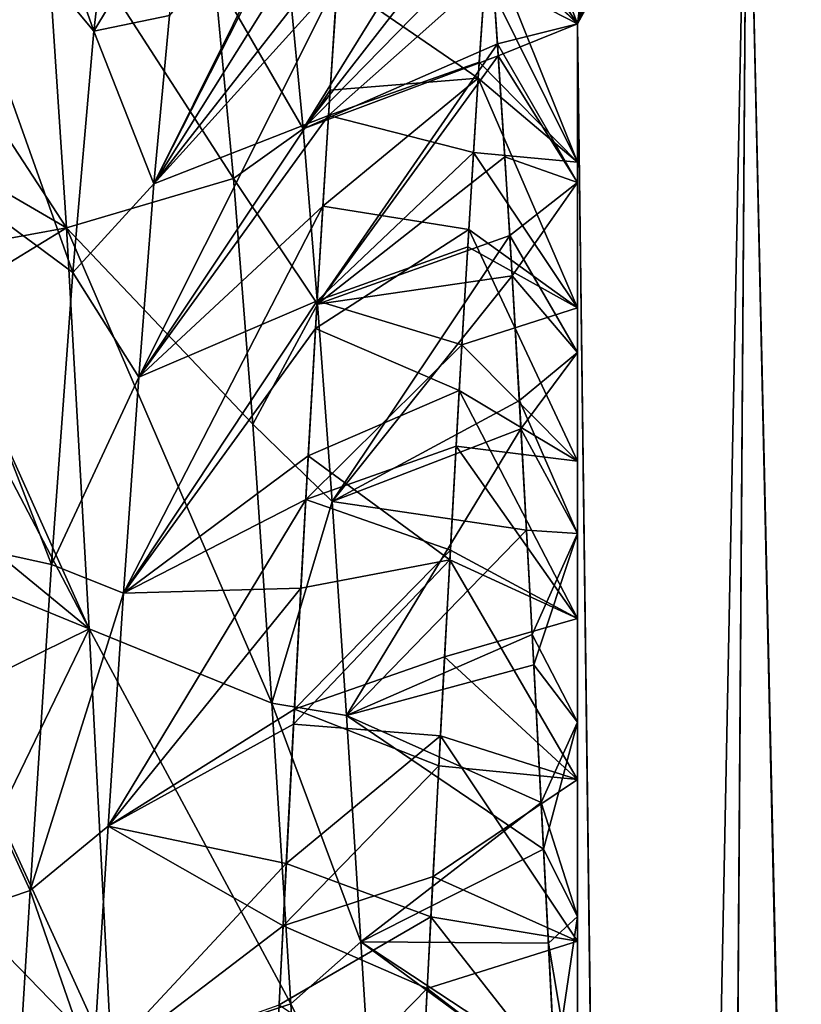
# Model space of a CAD drawing. Units: millimetres. Extents: x -416 to 184, y -146 to 10.
# Drawn here: x -14 to -13, y -82 to -81 of the extents above; entities that cross this region are included whole.
import ezdxf

# ---------------------------------------------------------------- set-up
doc = ezdxf.new("R2010")
doc.units = ezdxf.units.MM
doc.header["$LTSCALE"] = 141.886015
for name, color, linetype in [('1700', 7, 'CONTINUOUS'), ('1713', 7, 'CONTINUOUS'), ('1719', 7, 'CONTINUOUS'), ('1723', 7, 'CONTINUOUS'), ('1732', 7, 'CONTINUOUS'), ('1761', 7, 'CONTINUOUS'), ('1765', 7, 'CONTINUOUS'), ('775', 7, 'CONTINUOUS'), ('776', 7, 'CONTINUOUS'), ('780', 7, 'CONTINUOUS'), ('786', 7, 'CONTINUOUS'), ('790', 7, 'CONTINUOUS'), ('794', 7, 'CONTINUOUS'), ('796', 7, 'CONTINUOUS'), ('801', 7, 'CONTINUOUS'), ('803', 7, 'CONTINUOUS'), ('808', 7, 'CONTINUOUS'), ('875', 7, 'CONTINUOUS'), ('877', 7, 'CONTINUOUS'), ('882', 7, 'CONTINUOUS'), ('884', 7, 'CONTINUOUS'), ('888', 7, 'CONTINUOUS'), ('892', 7, 'CONTINUOUS')]:
    doc.layers.add(name, color=color, linetype=linetype)

msp = doc.modelspace()

# ---------------------------------------------------------------- linework, layer by layer
at = {"layer": '1700', "color": 254, "linetype": 'Continuous', "true_color": 0xe6e6e6}
for points in [[(-12.2917, -80.1181, -355.2), (-12.77, -80.1518, -355.2), (-12.5, -92, -355.2), (-12.2917, -80.1181, -355.2)], [(-12.77, -80.1518, -355.2), (-13, -80.5726, -355.2), (-12.8536, -91.8536, -355.2), (-12.77, -80.1518, -355.2)], [(-12.5, -92, -355.2), (-12.77, -80.1518, -355.2), (-12.8536, -91.8536, -355.2), (-12.5, -92, -355.2)], [(-13, -80.5726, -355.2), (-13, -91.5, -355.2), (-12.8536, -91.8536, -355.2), (-13, -80.5726, -355.2)]]:
    msp.add_3dface(points, dxfattribs=at)
at = {"layer": '1713', "color": 254, "linetype": 'Continuous', "true_color": 0xe6e6e6}
for points in [[(-23.0017, -71.7089, -358.2293), (0, -82.2, -358.5), (-23.0029, -82.2, -358.2759), (-23.0017, -71.7089, -358.2293)], [(0, -82.2, -358.5), (-23.0017, -71.7089, -358.2293), (-9.1933, -71.7095, -358.4176), (0, -82.2, -358.5)]]:
    msp.add_3dface(points, dxfattribs=at)
at = {"layer": '1719', "color": 254, "linetype": 'Continuous', "true_color": 0xe6e6e6}
for points in [[(-12.77, -80.1518, 355.2), (-12.2917, -80.1181, 355.2), (-12.5, -92.2, 355.2), (-12.77, -80.1518, 355.2)], [(-13, -80.5726, 355.2), (-12.77, -80.1518, 355.2), (-13, -91.7, 355.2), (-13, -80.5726, 355.2)], [(-13, -91.7, 355.2), (-12.77, -80.1518, 355.2), (-12.8536, -92.0536, 355.2), (-13, -91.7, 355.2)], [(-12.77, -80.1518, 355.2), (-12.5, -92.2, 355.2), (-12.8536, -92.0536, 355.2), (-12.77, -80.1518, 355.2)]]:
    msp.add_3dface(points, dxfattribs=at)
at = {"layer": '1723', "color": 254, "linetype": 'Continuous', "true_color": 0xe6e6e6}
for points in [[(-23.0017, -71.7089, 358.2293), (-23.0029, -82.2, 358.2759), (0, -82.2, 358.5), (-23.0017, -71.7089, 358.2293)], [(-23.0017, -71.7089, 358.2293), (0, -82.2, 358.5), (-22.4241, -71.709, 358.2404), (-23.0017, -71.7089, 358.2293)], [(-22.4241, -71.709, 358.2404), (0, -82.2, 358.5), (-22.0662, -71.709, 358.2471), (-22.4241, -71.709, 358.2404)], [(0, -82.2, 358.5), (-10.9206, -76.9674, 358.4379), (-22.0662, -71.709, 358.2471), (0, -82.2, 358.5)]]:
    msp.add_3dface(points, dxfattribs=at)
at = {"layer": '1732', "color": 254, "linetype": 'Continuous', "true_color": 0xe6e6e6}
for points in [[(-21.8369, -71.7214, 358.2515), (0, -82.2, 358.5), (-8.4801, -71.71, 358.4229), (-21.8369, -71.7214, 358.2515)], [(-21.8369, -71.7214, 358.2515), (-10.9206, -76.9674, 358.4379), (0, -82.2, 358.5), (-21.8369, -71.7214, 358.2515)]]:
    msp.add_3dface(points, dxfattribs=at)
at = {"layer": '1761', "linetype": 'Continuous'}
for points in [[(-12.77, -80.1518, 210.2), (-12.5, -92.2, 210.2), (-12.2917, -80.1181, 210.2), (-12.77, -80.1518, 210.2)], [(-13, -80.5726, 210.2), (-12.8536, -92.0536, 210.2), (-12.77, -80.1518, 210.2), (-13, -80.5726, 210.2)], [(-12.8536, -92.0536, 210.2), (-12.5, -92.2, 210.2), (-12.77, -80.1518, 210.2), (-12.8536, -92.0536, 210.2)], [(-13, -91.7, 210.2), (-12.8536, -92.0536, 210.2), (-13, -80.5726, 210.2), (-13, -91.7, 210.2)]]:
    msp.add_3dface(points, dxfattribs=at)
at = {"layer": '1765', "linetype": 'Continuous'}
for points in [[(-12.77, -80.1518, 180.2), (-12.2917, -80.1181, 180.2), (-12.5, -92.2, 180.2), (-12.77, -80.1518, 180.2)], [(-13, -80.5726, 180.2), (-12.77, -80.1518, 180.2), (-13, -91.7, 180.2), (-13, -80.5726, 180.2)], [(-13, -91.7, 180.2), (-12.77, -80.1518, 180.2), (-12.8536, -92.0536, 180.2), (-13, -91.7, 180.2)], [(-12.8536, -92.0536, 180.2), (-12.77, -80.1518, 180.2), (-12.5, -92.2, 180.2), (-12.8536, -92.0536, 180.2)]]:
    msp.add_3dface(points, dxfattribs=at)
at = {"layer": '775', "color": 254, "linetype": 'Continuous', "true_color": 0xe6e6e6}
for points in [[(-13, -80.5726, 210.2), (-12.77, -80.1518, 210.2), (-13, -80.5726, 243.5846), (-13, -80.5726, 210.2)], [(-13, -80.5726, 243.5846), (-12.77, -80.1518, 210.2), (-12.9842, -80.4478, 243.7345), (-13, -80.5726, 243.5846)], [(-12.77, -80.1518, 180.2), (-13, -80.5726, 180.2), (-12.7858, -80.1623, 145.9525), (-12.77, -80.1518, 180.2)], [(-12.77, -80.1518, 355.2), (-13, -80.5726, 355.2), (-12.7858, -80.1623, 245.9525), (-12.77, -80.1518, 355.2)], [(-13, -80.5726, -355.2), (-12.77, -80.1518, -355.2), (-13, -80.5726, 143.5846), (-13, -80.5726, -355.2)], [(-13, -80.5726, 143.5846), (-12.77, -80.1518, -355.2), (-12.9842, -80.4478, 143.7345), (-13, -80.5726, 143.5846)], [(-12.7858, -80.1623, 145.9525), (-13, -80.5726, 180.2), (-12.8086, -80.1792, 146.143), (-12.7858, -80.1623, 145.9525)], [(-12.7858, -80.1623, 245.9525), (-13, -80.5726, 355.2), (-12.8086, -80.1792, 246.143), (-12.7858, -80.1623, 245.9525)], [(-12.8086, -80.1792, 146.143), (-13, -80.5726, 180.2), (-12.8463, -80.212, 146.3928), (-12.8086, -80.1792, 146.143)], [(-12.8086, -80.1792, 246.143), (-13, -80.5726, 355.2), (-12.8463, -80.212, 246.3928), (-12.8086, -80.1792, 246.143)], [(-12.8463, -80.212, 146.3928), (-13, -80.5726, 180.2), (-12.8882, -80.2575, 146.6292), (-12.8463, -80.212, 146.3928)], [(-12.8463, -80.212, 246.3928), (-13, -80.5726, 355.2), (-12.8882, -80.2575, 246.6292), (-12.8463, -80.212, 246.3928)], [(-12.8882, -80.2575, 146.6292), (-13, -80.5726, 180.2), (-12.9287, -80.3153, 146.8426), (-12.8882, -80.2575, 146.6292)], [(-12.8882, -80.2575, 246.6292), (-13, -80.5726, 355.2), (-12.9287, -80.3153, 246.8426), (-12.8882, -80.2575, 246.6292)], [(-12.9287, -80.3153, 146.8426), (-13, -80.5726, 180.2), (-12.9823, -80.4408, 146.9763), (-12.9287, -80.3153, 146.8426)], [(-12.9287, -80.3153, 246.8426), (-13, -80.5726, 355.2), (-12.9823, -80.4408, 246.9763), (-12.9287, -80.3153, 246.8426)], [(-12.9823, -80.4408, 146.9763), (-13, -80.5726, 180.2), (-13, -80.5726, 147.0978), (-12.9823, -80.4408, 146.9763)], [(-13, -80.5726, 355.2), (-13, -80.5726, 247.0978), (-12.9823, -80.4408, 246.9763), (-13, -80.5726, 355.2)]]:
    msp.add_3dface(points, dxfattribs=at)
at = {"layer": '776', "color": 254, "linetype": 'Continuous', "true_color": 0xe6e6e6}
for points in [[(-13.1218, -80.4569, 143.408), (-13, -80.5726, 143.5846), (-13.1089, -80.2849, 143.5932), (-13.1218, -80.4569, 143.408)], [(-13, -80.5726, 143.5846), (-12.9842, -80.4478, 143.7345), (-13.1089, -80.2849, 143.5932), (-13, -80.5726, 143.5846)], [(-13.1218, -80.4569, 143.408), (-13.1346, -80.6463, 143.2414), (-13, -80.7602, 143.4447), (-13.1218, -80.4569, 143.408)], [(-13, -80.5726, 143.5846), (-13.1218, -80.4569, 143.408), (-13, -80.7602, 143.4447), (-13, -80.5726, 143.5846)], [(-13.1346, -80.6463, 143.2414), (-13.1474, -80.8512, 143.0951), (-13, -80.9576, 143.3264), (-13.1346, -80.6463, 143.2414)], [(-13, -80.7602, 143.4447), (-13.1346, -80.6463, 143.2414), (-13, -80.9576, 143.3264), (-13, -80.7602, 143.4447)], [(-13.1474, -80.8512, 143.0951), (-13.1603, -81.0696, 142.9703), (-13, -81.1652, 143.2297), (-13.1474, -80.8512, 143.0951)], [(-13, -80.9576, 143.3264), (-13.1474, -80.8512, 143.0951), (-13, -81.1652, 143.2297), (-13, -80.9576, 143.3264)], [(-13.1603, -81.0696, 142.9703), (-13.1731, -81.2991, 142.868), (-13, -81.3787, 143.1556), (-13.1603, -81.0696, 142.9703)], [(-13, -81.1652, 143.2297), (-13.1603, -81.0696, 142.9703), (-13, -81.3787, 143.1556), (-13, -81.1652, 143.2297)], [(-13.1731, -81.2991, 142.868), (-13.1859, -81.5378, 142.7893), (-13, -81.5967, 143.1043), (-13.1731, -81.2991, 142.868)], [(-13, -81.3787, 143.1556), (-13.1731, -81.2991, 142.868), (-13, -81.5967, 143.1043), (-13, -81.3787, 143.1556)], [(-13.1859, -81.5378, 142.7893), (-13.1987, -81.7832, 142.7351), (-13, -81.8158, 143.076), (-13.1859, -81.5378, 142.7893)], [(-13, -81.5967, 143.1043), (-13.1859, -81.5378, 142.7893), (-13, -81.8158, 143.076), (-13, -81.5967, 143.1043)], [(-13.1987, -81.7832, 142.7351), (-13.2115, -82.0332, 142.7056), (-13, -82.0363, 143.0705), (-13.1987, -81.7832, 142.7351)], [(-13, -81.8158, 143.076), (-13.1987, -81.7832, 142.7351), (-13, -82.0363, 143.0705), (-13, -81.8158, 143.076)]]:
    msp.add_3dface(points, dxfattribs=at)
at = {"layer": '780', "color": 254, "linetype": 'Continuous', "true_color": 0xe6e6e6}
for points in [[(-13, -91.7, 210.2), (-13, -80.5726, 210.2), (-13, -80.5726, 243.5846), (-13, -91.7, 210.2)], [(-13, -91.7, 210.2), (-13, -80.5726, 355.2), (-13, -91.7, 355.2), (-13, -91.7, 210.2)], [(-13, -80.5726, 355.2), (-13, -91.7, 210.2), (-13, -84.361, 245.8291), (-13, -80.5726, 355.2)], [(-13, -91.7, 210.2), (-13, -80.5726, 243.5846), (-13, -80.7602, 243.4447), (-13, -91.7, 210.2)], [(-13, -80.5726, 180.2), (-13, -91.7, 180.2), (-13, -84.361, 145.8291), (-13, -80.5726, 180.2)], [(-13, -80.5726, 147.0978), (-13, -80.5726, 180.2), (-13, -80.7877, 147.2629), (-13, -80.5726, 147.0978)], [(-13, -80.7877, 147.2629), (-13, -80.5726, 180.2), (-13, -81.018, 147.4029), (-13, -80.7877, 147.2629)], [(-13, -81.018, 147.4029), (-13, -80.5726, 180.2), (-13, -81.2633, 147.5179), (-13, -81.018, 147.4029)], [(-13, -81.2633, 147.5179), (-13, -80.5726, 180.2), (-13, -81.519, 147.6054), (-13, -81.2633, 147.5179)], [(-13, -81.519, 147.6054), (-13, -80.5726, 180.2), (-13, -81.7827, 147.6649), (-13, -81.519, 147.6054)], [(-13, -81.7827, 147.6649), (-13, -80.5726, 180.2), (-13, -82.0518, 147.6956), (-13, -81.7827, 147.6649)], [(-13, -82.0518, 147.6956), (-13, -80.5726, 180.2), (-13, -82.3214, 147.697), (-13, -82.0518, 147.6956)], [(-13, -82.3214, 147.697), (-13, -80.5726, 180.2), (-13, -82.5911, 147.6692), (-13, -82.3214, 147.697)], [(-13, -82.5911, 147.6692), (-13, -80.5726, 180.2), (-13, -82.9659, 147.5429), (-13, -82.5911, 147.6692)], [(-13, -82.9659, 147.5429), (-13, -80.5726, 180.2), (-13, -83.3107, 147.3611), (-13, -82.9659, 147.5429)], [(-13, -83.3107, 147.3611), (-13, -80.5726, 180.2), (-13, -83.6174, 147.1307), (-13, -83.3107, 147.3611)], [(-13, -83.6174, 147.1307), (-13, -80.5726, 180.2), (-13, -83.882, 146.8546), (-13, -83.6174, 147.1307)], [(-13, -83.882, 146.8546), (-13, -80.5726, 180.2), (-13, -84.1, 146.5373), (-13, -83.882, 146.8546)], [(-13, -84.1, 146.5373), (-13, -80.5726, 180.2), (-13, -84.2616, 146.1899), (-13, -84.1, 146.5373)], [(-13, -84.2616, 146.1899), (-13, -80.5726, 180.2), (-13, -84.361, 145.8291), (-13, -84.2616, 146.1899)], [(-13, -80.5726, 247.0978), (-13, -80.5726, 355.2), (-13, -80.7877, 247.2629), (-13, -80.5726, 247.0978)], [(-13, -80.7877, 247.2629), (-13, -80.5726, 355.2), (-13, -81.018, 247.4029), (-13, -80.7877, 247.2629)], [(-13, -81.018, 247.4029), (-13, -80.5726, 355.2), (-13, -81.2633, 247.5179), (-13, -81.018, 247.4029)], [(-13, -81.2633, 247.5179), (-13, -80.5726, 355.2), (-13, -81.519, 247.6054), (-13, -81.2633, 247.5179)], [(-13, -81.519, 247.6054), (-13, -80.5726, 355.2), (-13, -81.7827, 247.6649), (-13, -81.519, 247.6054)], [(-13, -81.7827, 247.6649), (-13, -80.5726, 355.2), (-13, -82.0518, 247.6956), (-13, -81.7827, 247.6649)], [(-13, -82.0518, 247.6956), (-13, -80.5726, 355.2), (-13, -82.3214, 247.697), (-13, -82.0518, 247.6956)], [(-13, -82.3214, 247.697), (-13, -80.5726, 355.2), (-13, -82.5911, 247.6692), (-13, -82.3214, 247.697)], [(-13, -82.5911, 247.6692), (-13, -80.5726, 355.2), (-13, -82.9659, 247.5429), (-13, -82.5911, 247.6692)], [(-13, -82.9659, 247.5429), (-13, -80.5726, 355.2), (-13, -83.3107, 247.3611), (-13, -82.9659, 247.5429)], [(-13, -83.3107, 247.3611), (-13, -80.5726, 355.2), (-13, -83.6174, 247.1307), (-13, -83.3107, 247.3611)], [(-13, -83.6174, 247.1307), (-13, -80.5726, 355.2), (-13, -83.882, 246.8546), (-13, -83.6174, 247.1307)], [(-13, -83.882, 246.8546), (-13, -80.5726, 355.2), (-13, -84.1, 246.5373), (-13, -83.882, 246.8546)], [(-13, -84.1, 246.5373), (-13, -80.5726, 355.2), (-13, -84.2616, 246.1899), (-13, -84.1, 246.5373)], [(-13, -84.2616, 246.1899), (-13, -80.5726, 355.2), (-13, -84.361, 245.8291), (-13, -84.2616, 246.1899)], [(-13, -80.5726, -355.2), (-13, -80.5726, 143.5846), (-13, -91.5, -355.2), (-13, -80.5726, -355.2)], [(-13, -80.5726, 143.5846), (-13, -80.7602, 143.4447), (-13, -91.7, -325.2), (-13, -80.5726, 143.5846)], [(-13, -91.5, -355.2), (-13, -80.5726, 143.5846), (-13, -91.5, -325.2), (-13, -91.5, -355.2)], [(-13, -91.5, -325.2), (-13, -80.5726, 143.5846), (-13, -91.7, -325.2), (-13, -91.5, -325.2)], [(-13, -80.9576, 243.3264), (-13, -91.7, 210.2), (-13, -80.7602, 243.4447), (-13, -80.9576, 243.3264)], [(-13, -80.7602, 143.4447), (-13, -80.9576, 143.3264), (-13, -91.7, -325.2), (-13, -80.7602, 143.4447)], [(-13, -81.1652, 243.2297), (-13, -91.7, 210.2), (-13, -80.9576, 243.3264), (-13, -81.1652, 243.2297)], [(-13, -80.9576, 143.3264), (-13, -81.1652, 143.2297), (-13, -91.7, -325.2), (-13, -80.9576, 143.3264)], [(-13, -81.3787, 243.1556), (-13, -91.7, 210.2), (-13, -81.1652, 243.2297), (-13, -81.3787, 243.1556)], [(-13, -81.1652, 143.2297), (-13, -81.3787, 143.1556), (-13, -91.7, -325.2), (-13, -81.1652, 143.2297)], [(-13, -81.5967, 243.1043), (-13, -91.7, 210.2), (-13, -81.3787, 243.1556), (-13, -81.5967, 243.1043)], [(-13, -81.3787, 143.1556), (-13, -81.5967, 143.1043), (-13, -91.7, -325.2), (-13, -81.3787, 143.1556)], [(-13, -81.8158, 243.076), (-13, -91.7, 210.2), (-13, -81.5967, 243.1043), (-13, -81.8158, 243.076)], [(-13, -81.5967, 143.1043), (-13, -81.8158, 143.076), (-13, -91.7, -325.2), (-13, -81.5967, 143.1043)], [(-13, -82.0363, 243.0705), (-13, -91.7, 210.2), (-13, -81.8158, 243.076), (-13, -82.0363, 243.0705)], [(-13, -81.8158, 143.076), (-13, -82.0363, 143.0705), (-13, -91.7, -325.2), (-13, -81.8158, 143.076)]]:
    msp.add_3dface(points, dxfattribs=at)
at = {"layer": '786', "color": 254, "linetype": 'Continuous', "true_color": 0xe6e6e6}
for points in [[(-12.9823, -80.4408, 246.9763), (-13, -80.5726, 247.0978), (-13.1227, -80.3945, 246.9292), (-12.9823, -80.4408, 246.9763)], [(-13.1227, -80.3945, 246.9292), (-13, -80.5726, 247.0978), (-13.1074, -80.616, 247.1342), (-13.1227, -80.3945, 246.9292)], [(-13.3378, -80.6966, 243.2025), (-13.1253, -80.5078, 243.3598), (-13.3225, -80.4673, 243.3979), (-13.3378, -80.6966, 243.2025)], [(-13.1332, -80.6245, 243.2589), (-13.1253, -80.5078, 243.3598), (-13.3378, -80.6966, 243.2025), (-13.1332, -80.6245, 243.2589)], [(-13, -80.5726, 247.0978), (-13, -80.7877, 247.2629), (-13.1074, -80.616, 247.1342), (-13, -80.5726, 247.0978)], [(-13.1074, -80.616, 247.1342), (-13, -80.7877, 247.2629), (-13.092, -80.8595, 247.3102), (-13.1074, -80.616, 247.1342)], [(-13.141, -80.7469, 243.1657), (-13.1332, -80.6245, 243.2589), (-13.3378, -80.6966, 243.2025), (-13.141, -80.7469, 243.1657)], [(-13.3532, -80.9479, 243.0362), (-13.141, -80.7469, 243.1657), (-13.3378, -80.6966, 243.2025), (-13.3532, -80.9479, 243.0362)], [(-13.1489, -80.8748, 243.0802), (-13.141, -80.7469, 243.1657), (-13.3532, -80.9479, 243.0362), (-13.1489, -80.8748, 243.0802)], [(-13, -80.7877, 247.2629), (-13, -81.018, 247.4029), (-13.092, -80.8595, 247.3102), (-13, -80.7877, 247.2629)], [(-13.092, -80.8595, 247.3102), (-13, -81.018, 247.4029), (-13.0768, -81.1215, 247.4554), (-13.092, -80.8595, 247.3102)], [(-13.1567, -81.0077, 243.0028), (-13.1489, -80.8748, 243.0802), (-13.3532, -80.9479, 243.0362), (-13.1567, -81.0077, 243.0028)], [(-13.3686, -81.2174, 242.9012), (-13.1567, -81.0077, 243.0028), (-13.3532, -80.9479, 243.0362), (-13.3686, -81.2174, 242.9012)], [(-13.1645, -81.1449, 242.9336), (-13.1567, -81.0077, 243.0028), (-13.3686, -81.2174, 242.9012), (-13.1645, -81.1449, 242.9336)], [(-13, -81.018, 247.4029), (-13, -81.2633, 247.5179), (-13.0768, -81.1215, 247.4554), (-13, -81.018, 247.4029)], [(-13.0768, -81.1215, 247.4554), (-13, -81.2633, 247.5179), (-13.0614, -81.4003, 247.5687), (-13.0768, -81.1215, 247.4554)], [(-13.1723, -81.2861, 242.8731), (-13.1645, -81.1449, 242.9336), (-13.3686, -81.2174, 242.9012), (-13.1723, -81.2861, 242.8731)], [(-13.3839, -81.5013, 242.7996), (-13.1723, -81.2861, 242.8731), (-13.3686, -81.2174, 242.9012), (-13.3839, -81.5013, 242.7996)], [(-13, -81.2633, 247.5179), (-13, -81.519, 247.6054), (-13.0614, -81.4003, 247.5687), (-13, -81.2633, 247.5179)], [(-13.1802, -81.4307, 242.8213), (-13.1723, -81.2861, 242.8731), (-13.3839, -81.5013, 242.7996), (-13.1802, -81.4307, 242.8213)], [(-13.0614, -81.4003, 247.5687), (-13, -81.519, 247.6054), (-13.0461, -81.6912, 247.6476), (-13.0614, -81.4003, 247.5687)], [(-13.188, -81.5783, 242.7786), (-13.1802, -81.4307, 242.8213), (-13.3839, -81.5013, 242.7996), (-13.188, -81.5783, 242.7786)], [(-13.3993, -81.7954, 242.733), (-13.188, -81.5783, 242.7786), (-13.3839, -81.5013, 242.7996), (-13.3993, -81.7954, 242.733)], [(-13, -81.519, 247.6054), (-13, -81.7827, 247.6649), (-13.0461, -81.6912, 247.6476), (-13, -81.519, 247.6054)], [(-13.1958, -81.7282, 242.745), (-13.188, -81.5783, 242.7786), (-13.3993, -81.7954, 242.733), (-13.1958, -81.7282, 242.745)], [(-13.0461, -81.6912, 247.6476), (-13, -81.7827, 247.6649), (-13.0307, -81.9898, 247.6911), (-13.0461, -81.6912, 247.6476)], [(-13.2037, -81.88, 242.7207), (-13.1958, -81.7282, 242.745), (-13.3993, -81.7954, 242.733), (-13.2037, -81.88, 242.7207)], [(-13, -81.7827, 247.6649), (-13, -82.0518, 247.6956), (-13.0307, -81.9898, 247.6911), (-13, -81.7827, 247.6649)], [(-13.4146, -82.0955, 242.7022), (-13.2037, -81.88, 242.7207), (-13.3993, -81.7954, 242.733), (-13.4146, -82.0955, 242.7022)], [(-13.2115, -82.0332, 242.7056), (-13.2037, -81.88, 242.7207), (-13.4146, -82.0955, 242.7022), (-13.2115, -82.0332, 242.7056)]]:
    msp.add_3dface(points, dxfattribs=at)
at = {"layer": '790', "color": 254, "linetype": 'Continuous', "true_color": 0xe6e6e6}
for points in [[(-13, -80.5726, 243.5846), (-13.1175, -80.3975, 243.4678), (-13.1253, -80.5078, 243.3598), (-13, -80.5726, 243.5846)], [(-13, -80.5726, 243.5846), (-12.9842, -80.4478, 243.7345), (-13.1175, -80.3975, 243.4678), (-13, -80.5726, 243.5846)], [(-13, -80.7602, 243.4447), (-13.1253, -80.5078, 243.3598), (-13.1332, -80.6245, 243.2589), (-13, -80.7602, 243.4447)], [(-13, -80.7602, 243.4447), (-13, -80.5726, 243.5846), (-13.1253, -80.5078, 243.3598), (-13, -80.7602, 243.4447)], [(-13, -80.7602, 243.4447), (-13.1332, -80.6245, 243.2589), (-13.141, -80.7469, 243.1657), (-13, -80.7602, 243.4447)], [(-13, -80.9576, 243.3264), (-13.141, -80.7469, 243.1657), (-13.1489, -80.8748, 243.0802), (-13, -80.9576, 243.3264)], [(-13, -80.9576, 243.3264), (-13, -80.7602, 243.4447), (-13.141, -80.7469, 243.1657), (-13, -80.9576, 243.3264)], [(-13, -80.9576, 243.3264), (-13.1489, -80.8748, 243.0802), (-13.1567, -81.0077, 243.0028), (-13, -80.9576, 243.3264)], [(-13, -81.1652, 243.2297), (-13, -80.9576, 243.3264), (-13.1567, -81.0077, 243.0028), (-13, -81.1652, 243.2297)], [(-13, -81.1652, 243.2297), (-13.1567, -81.0077, 243.0028), (-13.1645, -81.1449, 242.9336), (-13, -81.1652, 243.2297)], [(-13, -81.3787, 243.1556), (-13.1645, -81.1449, 242.9336), (-13.1723, -81.2861, 242.8731), (-13, -81.3787, 243.1556)], [(-13, -81.3787, 243.1556), (-13, -81.1652, 243.2297), (-13.1645, -81.1449, 242.9336), (-13, -81.3787, 243.1556)], [(-13, -81.3787, 243.1556), (-13.1723, -81.2861, 242.8731), (-13.1802, -81.4307, 242.8213), (-13, -81.3787, 243.1556)], [(-13, -81.5967, 243.1043), (-13, -81.3787, 243.1556), (-13.1802, -81.4307, 242.8213), (-13, -81.5967, 243.1043)], [(-13, -81.5967, 243.1043), (-13.1802, -81.4307, 242.8213), (-13.188, -81.5783, 242.7786), (-13, -81.5967, 243.1043)], [(-13, -81.5967, 243.1043), (-13.188, -81.5783, 242.7786), (-13.1958, -81.7282, 242.745), (-13, -81.5967, 243.1043)], [(-13, -81.8158, 243.076), (-13, -81.5967, 243.1043), (-13.1958, -81.7282, 242.745), (-13, -81.8158, 243.076)], [(-13, -81.8158, 243.076), (-13.1958, -81.7282, 242.745), (-13.2037, -81.88, 242.7207), (-13, -81.8158, 243.076)], [(-13, -82.0363, 243.0705), (-13, -81.8158, 243.076), (-13.2037, -81.88, 242.7207), (-13, -82.0363, 243.0705)], [(-13, -82.0363, 243.0705), (-13.2037, -81.88, 242.7207), (-13.2115, -82.0332, 242.7056), (-13, -82.0363, 243.0705)]]:
    msp.add_3dface(points, dxfattribs=at)
at = {"layer": '794', "color": 254, "linetype": 'Continuous', "true_color": 0xe6e6e6}
for points in [[(-13.3916, -80.5121, 246.3931), (-13.372, -80.7148, 246.6376), (-13.4923, -80.507, 246.3858), (-13.3916, -80.5121, 246.3931)], [(-13.4923, -80.507, 246.3858), (-13.372, -80.7148, 246.6376), (-13.4666, -80.7819, 246.7038), (-13.4923, -80.507, 246.3858)], [(-13.372, -80.7148, 246.6376), (-13.3524, -80.9526, 246.8482), (-13.4666, -80.7819, 246.7038), (-13.372, -80.7148, 246.6376)], [(-13.4666, -80.7819, 246.7038), (-13.3524, -80.9526, 246.8482), (-13.4404, -81.1153, 246.9595), (-13.4666, -80.7819, 246.7038)], [(-13.3524, -80.9526, 246.8482), (-13.3329, -81.2198, 247.0198), (-13.4404, -81.1153, 246.9595), (-13.3524, -80.9526, 246.8482)], [(-13.4404, -81.1153, 246.9595), (-13.3329, -81.2198, 247.0198), (-13.4146, -81.4935, 247.1425), (-13.4404, -81.1153, 246.9595)], [(-13.3329, -81.2198, 247.0198), (-13.3133, -81.5101, 247.1485), (-13.4146, -81.4935, 247.1425), (-13.3329, -81.2198, 247.0198)], [(-13.3133, -81.5101, 247.1485), (-13.2937, -81.8168, 247.2312), (-13.4146, -81.4935, 247.1425), (-13.3133, -81.5101, 247.1485)], [(-13.4146, -81.4935, 247.1425), (-13.2937, -81.8168, 247.2312), (-13.3887, -81.9011, 247.2453), (-13.4146, -81.4935, 247.1425)], [(-13.2937, -81.8168, 247.2312), (-13.2741, -82.1326, 247.2659), (-13.3887, -81.9011, 247.2453), (-13.2937, -81.8168, 247.2312)], [(-13.3887, -81.9011, 247.2453), (-13.2741, -82.1326, 247.2659), (-13.3626, -82.321, 247.2635), (-13.3887, -81.9011, 247.2453)]]:
    msp.add_3dface(points, dxfattribs=at)
at = {"layer": '796', "color": 254, "linetype": 'Continuous', "true_color": 0xe6e6e6}
for points in [[(-13.9086, -80.2797, 243.5994), (-13.6557, -80.5826, 243.913), (-13.8777, -79.9516, 244.1073), (-13.9086, -80.2797, 243.5994)], [(-13.6557, -80.5826, 243.913), (-13.6272, -80.3369, 244.3048), (-13.8777, -79.9516, 244.1073), (-13.6557, -80.5826, 243.913)], [(-13.9396, -80.7208, 243.1847), (-13.6843, -80.9097, 243.5852), (-13.9086, -80.2797, 243.5994), (-13.9396, -80.7208, 243.1847)], [(-13.6843, -80.9097, 243.5852), (-13.6557, -80.5826, 243.913), (-13.9086, -80.2797, 243.5994), (-13.6843, -80.9097, 243.5852)], [(-13.4923, -80.507, 246.3858), (-13.4666, -80.7819, 246.7038), (-13.7238, -80.3837, 246.9176), (-13.4923, -80.507, 246.3858)], [(-13.7238, -80.3837, 246.9176), (-13.4666, -80.7819, 246.7038), (-13.6928, -80.849, 247.3036), (-13.7238, -80.3837, 246.9176)], [(-13.9704, -81.2491, 242.8878), (-13.7131, -81.3055, 243.3366), (-13.9396, -80.7208, 243.1847), (-13.9704, -81.2491, 242.8878)], [(-13.7131, -81.3055, 243.3366), (-13.6843, -80.9097, 243.5852), (-13.9396, -80.7208, 243.1847), (-13.7131, -81.3055, 243.3366)], [(-13.4666, -80.7819, 246.7038), (-13.4404, -81.1153, 246.9595), (-13.6928, -80.849, 247.3036), (-13.4666, -80.7819, 246.7038)], [(-13.4404, -81.1153, 246.9595), (-13.4146, -81.4935, 247.1425), (-13.6928, -80.849, 247.3036), (-13.4404, -81.1153, 246.9595)], [(-13.6928, -80.849, 247.3036), (-13.4146, -81.4935, 247.1425), (-13.6621, -81.3927, 247.566), (-13.6928, -80.849, 247.3036)], [(-14.0016, -81.835, 242.727), (-13.7421, -81.7473, 243.1832), (-13.9704, -81.2491, 242.8878), (-14.0016, -81.835, 242.727)], [(-13.7421, -81.7473, 243.1832), (-13.7131, -81.3055, 243.3366), (-13.9704, -81.2491, 242.8878), (-13.7421, -81.7473, 243.1832)], [(-13.4146, -81.4935, 247.1425), (-13.3887, -81.9011, 247.2453), (-13.6621, -81.3927, 247.566), (-13.4146, -81.4935, 247.1425)], [(-13.6621, -81.3927, 247.566), (-13.3887, -81.9011, 247.2453), (-13.6313, -81.9817, 247.6903), (-13.6621, -81.3927, 247.566)], [(-13.7707, -82.2108, 243.133), (-13.7421, -81.7473, 243.1832), (-14.0016, -81.835, 242.727), (-13.7707, -82.2108, 243.133)], [(-13.3887, -81.9011, 247.2453), (-13.3626, -82.321, 247.2635), (-13.6313, -81.9817, 247.6903), (-13.3887, -81.9011, 247.2453)]]:
    msp.add_3dface(points, dxfattribs=at)
at = {"layer": '801', "color": 254, "linetype": 'Continuous', "true_color": 0xe6e6e6}
for points in [[(-13.6272, -80.3369, 244.3048), (-13.6557, -80.5826, 243.913), (-13.5325, -80.3772, 244.2253), (-13.6272, -80.3369, 244.3048)], [(-13.5325, -80.3772, 244.2253), (-13.6557, -80.5826, 243.913), (-13.5534, -80.5611, 243.9405), (-13.5325, -80.3772, 244.2253)], [(-13.5534, -80.5611, 243.9405), (-13.6557, -80.5826, 243.913), (-13.5743, -80.7892, 243.6894), (-13.5534, -80.5611, 243.9405)], [(-13.6557, -80.5826, 243.913), (-13.6843, -80.9097, 243.5852), (-13.5743, -80.7892, 243.6894), (-13.6557, -80.5826, 243.913)], [(-13.5743, -80.7892, 243.6894), (-13.6843, -80.9097, 243.5852), (-13.595, -81.0515, 243.4815), (-13.5743, -80.7892, 243.6894)], [(-13.6843, -80.9097, 243.5852), (-13.7131, -81.3055, 243.3366), (-13.595, -81.0515, 243.4815), (-13.6843, -80.9097, 243.5852)], [(-13.595, -81.0515, 243.4815), (-13.7131, -81.3055, 243.3366), (-13.6156, -81.3441, 243.3186), (-13.595, -81.0515, 243.4815)], [(-13.7131, -81.3055, 243.3366), (-13.7421, -81.7473, 243.1832), (-13.6156, -81.3441, 243.3186), (-13.7131, -81.3055, 243.3366)], [(-13.6156, -81.3441, 243.3186), (-13.7421, -81.7473, 243.1832), (-13.6364, -81.6603, 243.2047), (-13.6156, -81.3441, 243.3186)], [(-13.6364, -81.6603, 243.2047), (-13.7421, -81.7473, 243.1832), (-13.6572, -81.9923, 243.1435), (-13.6364, -81.6603, 243.2047)], [(-13.7421, -81.7473, 243.1832), (-13.7707, -82.2108, 243.133), (-13.6572, -81.9923, 243.1435), (-13.7421, -81.7473, 243.1832)]]:
    msp.add_3dface(points, dxfattribs=at)
at = {"layer": '803', "color": 254, "linetype": 'Continuous', "true_color": 0xe6e6e6}
for points in [[(-13.3225, -80.4673, 243.3979), (-13.3071, -80.2632, 243.6193), (-13.5743, -80.7892, 243.6894), (-13.3225, -80.4673, 243.3979)], [(-13.3071, -80.2632, 243.6193), (-13.5534, -80.5611, 243.9405), (-13.5743, -80.7892, 243.6894), (-13.3071, -80.2632, 243.6193)], [(-13.1227, -80.3945, 246.9292), (-13.372, -80.7148, 246.6376), (-13.3916, -80.5121, 246.3931), (-13.1227, -80.3945, 246.9292)], [(-13.1227, -80.3945, 246.9292), (-13.1074, -80.616, 247.1342), (-13.372, -80.7148, 246.6376), (-13.1227, -80.3945, 246.9292)], [(-13.3378, -80.6966, 243.2025), (-13.3225, -80.4673, 243.3979), (-13.5743, -80.7892, 243.6894), (-13.3378, -80.6966, 243.2025)], [(-13.1074, -80.616, 247.1342), (-13.3524, -80.9526, 246.8482), (-13.372, -80.7148, 246.6376), (-13.1074, -80.616, 247.1342)], [(-13.1074, -80.616, 247.1342), (-13.092, -80.8595, 247.3102), (-13.3524, -80.9526, 246.8482), (-13.1074, -80.616, 247.1342)], [(-13.3532, -80.9479, 243.0362), (-13.3378, -80.6966, 243.2025), (-13.595, -81.0515, 243.4815), (-13.3532, -80.9479, 243.0362)], [(-13.3378, -80.6966, 243.2025), (-13.5743, -80.7892, 243.6894), (-13.595, -81.0515, 243.4815), (-13.3378, -80.6966, 243.2025)], [(-13.092, -80.8595, 247.3102), (-13.3329, -81.2198, 247.0198), (-13.3524, -80.9526, 246.8482), (-13.092, -80.8595, 247.3102)], [(-13.092, -80.8595, 247.3102), (-13.0768, -81.1215, 247.4554), (-13.3329, -81.2198, 247.0198), (-13.092, -80.8595, 247.3102)], [(-13.3686, -81.2174, 242.9012), (-13.3532, -80.9479, 243.0362), (-13.6156, -81.3441, 243.3186), (-13.3686, -81.2174, 242.9012)], [(-13.3532, -80.9479, 243.0362), (-13.595, -81.0515, 243.4815), (-13.6156, -81.3441, 243.3186), (-13.3532, -80.9479, 243.0362)], [(-13.0768, -81.1215, 247.4554), (-13.3133, -81.5101, 247.1485), (-13.3329, -81.2198, 247.0198), (-13.0768, -81.1215, 247.4554)], [(-13.0768, -81.1215, 247.4554), (-13.0614, -81.4003, 247.5687), (-13.3133, -81.5101, 247.1485), (-13.0768, -81.1215, 247.4554)], [(-13.3839, -81.5013, 242.7996), (-13.3686, -81.2174, 242.9012), (-13.6364, -81.6603, 243.2047), (-13.3839, -81.5013, 242.7996)], [(-13.3686, -81.2174, 242.9012), (-13.6156, -81.3441, 243.3186), (-13.6364, -81.6603, 243.2047), (-13.3686, -81.2174, 242.9012)], [(-13.0614, -81.4003, 247.5687), (-13.0461, -81.6912, 247.6476), (-13.3133, -81.5101, 247.1485), (-13.0614, -81.4003, 247.5687)], [(-13.3993, -81.7954, 242.733), (-13.3839, -81.5013, 242.7996), (-13.6364, -81.6603, 243.2047), (-13.3993, -81.7954, 242.733)], [(-13.0461, -81.6912, 247.6476), (-13.2937, -81.8168, 247.2312), (-13.3133, -81.5101, 247.1485), (-13.0461, -81.6912, 247.6476)], [(-13.3993, -81.7954, 242.733), (-13.6364, -81.6603, 243.2047), (-13.6572, -81.9923, 243.1435), (-13.3993, -81.7954, 242.733)], [(-13.0461, -81.6912, 247.6476), (-13.0307, -81.9898, 247.6911), (-13.2937, -81.8168, 247.2312), (-13.0461, -81.6912, 247.6476)], [(-13.4146, -82.0955, 242.7022), (-13.3993, -81.7954, 242.733), (-13.6572, -81.9923, 243.1435), (-13.4146, -82.0955, 242.7022)], [(-13.0307, -81.9898, 247.6911), (-13.2741, -82.1326, 247.2659), (-13.2937, -81.8168, 247.2312), (-13.0307, -81.9898, 247.6911)]]:
    msp.add_3dface(points, dxfattribs=at)
at = {"layer": '808', "color": 254, "linetype": 'Continuous', "true_color": 0xe6e6e6}
for points in [[(-13.7238, -80.3837, 246.9176), (-13.6928, -80.849, 247.3036), (-13.9148, -80.5089, 247.0404), (-13.7238, -80.3837, 246.9176)], [(-13.6928, -80.849, 247.3036), (-13.8906, -80.8851, 247.3261), (-13.9148, -80.5089, 247.0404), (-13.6928, -80.849, 247.3036)], [(-13.6928, -80.849, 247.3036), (-13.6621, -81.3927, 247.566), (-13.8906, -80.8851, 247.3261), (-13.6928, -80.849, 247.3036)], [(-13.6621, -81.3927, 247.566), (-13.8665, -81.3088, 247.5355), (-13.8906, -80.8851, 247.3261), (-13.6621, -81.3927, 247.566)], [(-13.6621, -81.3927, 247.566), (-13.8425, -81.7643, 247.6612), (-13.8665, -81.3088, 247.5355), (-13.6621, -81.3927, 247.566)], [(-13.6621, -81.3927, 247.566), (-13.6313, -81.9817, 247.6903), (-13.8425, -81.7643, 247.6612), (-13.6621, -81.3927, 247.566)], [(-13.6313, -81.9817, 247.6903), (-13.8183, -82.2347, 247.6996), (-13.8425, -81.7643, 247.6612), (-13.6313, -81.9817, 247.6903)]]:
    msp.add_3dface(points, dxfattribs=at)
at = {"layer": '875', "color": 254, "linetype": 'Continuous', "true_color": 0xe6e6e6}
for points in [[(-13.3916, -80.5121, 146.3931), (-13.372, -80.7148, 146.6376), (-13.4923, -80.507, 146.3858), (-13.3916, -80.5121, 146.3931)], [(-13.4923, -80.507, 146.3858), (-13.372, -80.7148, 146.6376), (-13.4666, -80.7819, 146.7038), (-13.4923, -80.507, 146.3858)], [(-13.372, -80.7148, 146.6376), (-13.3524, -80.9526, 146.8482), (-13.4666, -80.7819, 146.7038), (-13.372, -80.7148, 146.6376)], [(-13.4666, -80.7819, 146.7038), (-13.3524, -80.9526, 146.8482), (-13.4404, -81.1153, 146.9595), (-13.4666, -80.7819, 146.7038)], [(-13.3524, -80.9526, 146.8482), (-13.3329, -81.2198, 147.0198), (-13.4404, -81.1153, 146.9595), (-13.3524, -80.9526, 146.8482)], [(-13.4404, -81.1153, 146.9595), (-13.3329, -81.2198, 147.0198), (-13.4146, -81.4935, 147.1425), (-13.4404, -81.1153, 146.9595)], [(-13.3329, -81.2198, 147.0198), (-13.3133, -81.5101, 147.1485), (-13.4146, -81.4935, 147.1425), (-13.3329, -81.2198, 147.0198)], [(-13.3133, -81.5101, 147.1485), (-13.2937, -81.8168, 147.2312), (-13.4146, -81.4935, 147.1425), (-13.3133, -81.5101, 147.1485)], [(-13.4146, -81.4935, 147.1425), (-13.2937, -81.8168, 147.2312), (-13.3887, -81.9011, 147.2453), (-13.4146, -81.4935, 147.1425)], [(-13.2937, -81.8168, 147.2312), (-13.2741, -82.1326, 147.2659), (-13.3887, -81.9011, 147.2453), (-13.2937, -81.8168, 147.2312)], [(-13.3887, -81.9011, 147.2453), (-13.2741, -82.1326, 147.2659), (-13.3626, -82.321, 147.2635), (-13.3887, -81.9011, 147.2453)]]:
    msp.add_3dface(points, dxfattribs=at)
at = {"layer": '877', "color": 254, "linetype": 'Continuous', "true_color": 0xe6e6e6}
for points in [[(-13.9086, -80.2797, 143.5994), (-13.6557, -80.5826, 143.913), (-13.8777, -79.9516, 144.1073), (-13.9086, -80.2797, 143.5994)], [(-13.6557, -80.5826, 143.913), (-13.6272, -80.3369, 144.3048), (-13.8777, -79.9516, 144.1073), (-13.6557, -80.5826, 143.913)], [(-13.9396, -80.7208, 143.1847), (-13.6843, -80.9097, 143.5852), (-13.9086, -80.2797, 143.5994), (-13.9396, -80.7208, 143.1847)], [(-13.6843, -80.9097, 143.5852), (-13.6557, -80.5826, 143.913), (-13.9086, -80.2797, 143.5994), (-13.6843, -80.9097, 143.5852)], [(-13.4923, -80.507, 146.3858), (-13.4666, -80.7819, 146.7038), (-13.7238, -80.3837, 146.9176), (-13.4923, -80.507, 146.3858)], [(-13.7238, -80.3837, 146.9176), (-13.4666, -80.7819, 146.7038), (-13.6928, -80.849, 147.3036), (-13.7238, -80.3837, 146.9176)], [(-13.9704, -81.2491, 142.8878), (-13.7131, -81.3055, 143.3366), (-13.9396, -80.7208, 143.1847), (-13.9704, -81.2491, 142.8878)], [(-13.7131, -81.3055, 143.3366), (-13.6843, -80.9097, 143.5852), (-13.9396, -80.7208, 143.1847), (-13.7131, -81.3055, 143.3366)], [(-13.4666, -80.7819, 146.7038), (-13.4404, -81.1153, 146.9595), (-13.6928, -80.849, 147.3036), (-13.4666, -80.7819, 146.7038)], [(-13.4404, -81.1153, 146.9595), (-13.4146, -81.4935, 147.1425), (-13.6928, -80.849, 147.3036), (-13.4404, -81.1153, 146.9595)], [(-13.6928, -80.849, 147.3036), (-13.4146, -81.4935, 147.1425), (-13.6621, -81.3927, 147.566), (-13.6928, -80.849, 147.3036)], [(-14.0016, -81.835, 142.727), (-13.7421, -81.7473, 143.1832), (-13.9704, -81.2491, 142.8878), (-14.0016, -81.835, 142.727)], [(-13.7421, -81.7473, 143.1832), (-13.7131, -81.3055, 143.3366), (-13.9704, -81.2491, 142.8878), (-13.7421, -81.7473, 143.1832)], [(-13.4146, -81.4935, 147.1425), (-13.3887, -81.9011, 147.2453), (-13.6621, -81.3927, 147.566), (-13.4146, -81.4935, 147.1425)], [(-13.6621, -81.3927, 147.566), (-13.3887, -81.9011, 147.2453), (-13.6313, -81.9817, 147.6903), (-13.6621, -81.3927, 147.566)], [(-13.7707, -82.2108, 143.133), (-13.7421, -81.7473, 143.1832), (-14.0016, -81.835, 142.727), (-13.7707, -82.2108, 143.133)], [(-13.3887, -81.9011, 147.2453), (-13.3626, -82.321, 147.2635), (-13.6313, -81.9817, 147.6903), (-13.3887, -81.9011, 147.2453)]]:
    msp.add_3dface(points, dxfattribs=at)
at = {"layer": '882', "color": 254, "linetype": 'Continuous', "true_color": 0xe6e6e6}
for points in [[(-13.6272, -80.3369, 144.3048), (-13.6557, -80.5826, 143.913), (-13.5325, -80.3772, 144.2253), (-13.6272, -80.3369, 144.3048)], [(-13.5325, -80.3772, 144.2253), (-13.6557, -80.5826, 143.913), (-13.5534, -80.5611, 143.9405), (-13.5325, -80.3772, 144.2253)], [(-13.5534, -80.5611, 143.9405), (-13.6557, -80.5826, 143.913), (-13.5743, -80.7892, 143.6894), (-13.5534, -80.5611, 143.9405)], [(-13.6557, -80.5826, 143.913), (-13.6843, -80.9097, 143.5852), (-13.5743, -80.7892, 143.6894), (-13.6557, -80.5826, 143.913)], [(-13.5743, -80.7892, 143.6894), (-13.6843, -80.9097, 143.5852), (-13.595, -81.0515, 143.4815), (-13.5743, -80.7892, 143.6894)], [(-13.6843, -80.9097, 143.5852), (-13.7131, -81.3055, 143.3366), (-13.595, -81.0515, 143.4815), (-13.6843, -80.9097, 143.5852)], [(-13.595, -81.0515, 143.4815), (-13.7131, -81.3055, 143.3366), (-13.6156, -81.3441, 143.3186), (-13.595, -81.0515, 143.4815)], [(-13.7131, -81.3055, 143.3366), (-13.7421, -81.7473, 143.1832), (-13.6156, -81.3441, 143.3186), (-13.7131, -81.3055, 143.3366)], [(-13.6156, -81.3441, 143.3186), (-13.7421, -81.7473, 143.1832), (-13.6364, -81.6603, 143.2047), (-13.6156, -81.3441, 143.3186)], [(-13.6364, -81.6603, 143.2047), (-13.7421, -81.7473, 143.1832), (-13.6572, -81.9923, 143.1435), (-13.6364, -81.6603, 143.2047)], [(-13.7421, -81.7473, 143.1832), (-13.7707, -82.2108, 143.133), (-13.6572, -81.9923, 143.1435), (-13.7421, -81.7473, 143.1832)]]:
    msp.add_3dface(points, dxfattribs=at)
at = {"layer": '884', "color": 254, "linetype": 'Continuous', "true_color": 0xe6e6e6}
for points in [[(-13.5534, -80.5611, 143.9405), (-13.5743, -80.7892, 143.6894), (-13.306, -80.2497, 143.6361), (-13.5534, -80.5611, 143.9405)], [(-13.306, -80.2497, 143.6361), (-13.5743, -80.7892, 143.6894), (-13.3159, -80.3766, 143.4898), (-13.306, -80.2497, 143.6361)], [(-13.372, -80.7148, 146.6376), (-13.3916, -80.5121, 146.3931), (-13.1282, -80.3216, 146.8498), (-13.372, -80.7148, 146.6376)], [(-13.1183, -80.4553, 146.9905), (-13.372, -80.7148, 146.6376), (-13.1282, -80.3216, 146.8498), (-13.1183, -80.4553, 146.9905)], [(-13.3159, -80.3766, 143.4898), (-13.5743, -80.7892, 143.6894), (-13.3258, -80.5144, 143.3537), (-13.3159, -80.3766, 143.4898)], [(-13.1084, -80.5994, 147.1205), (-13.372, -80.7148, 146.6376), (-13.1183, -80.4553, 146.9905), (-13.1084, -80.5994, 147.1205)], [(-13.5743, -80.7892, 143.6894), (-13.595, -81.0515, 143.4815), (-13.3258, -80.5144, 143.3537), (-13.5743, -80.7892, 143.6894)], [(-13.3258, -80.5144, 143.3537), (-13.595, -81.0515, 143.4815), (-13.3356, -80.6624, 143.2287), (-13.3258, -80.5144, 143.3537)], [(-13.3524, -80.9526, 146.8482), (-13.372, -80.7148, 146.6376), (-13.1084, -80.5994, 147.1205), (-13.3524, -80.9526, 146.8482)], [(-13.0986, -80.7528, 147.2385), (-13.3524, -80.9526, 146.8482), (-13.1084, -80.5994, 147.1205), (-13.0986, -80.7528, 147.2385)], [(-13.3356, -80.6624, 143.2287), (-13.595, -81.0515, 143.4815), (-13.3455, -80.8197, 143.1156), (-13.3356, -80.6624, 143.2287)], [(-13.0888, -80.9141, 147.3439), (-13.3524, -80.9526, 146.8482), (-13.0986, -80.7528, 147.2385), (-13.0888, -80.9141, 147.3439)], [(-13.595, -81.0515, 143.4815), (-13.6156, -81.3441, 143.3186), (-13.3455, -80.8197, 143.1156), (-13.595, -81.0515, 143.4815)], [(-13.3455, -80.8197, 143.1156), (-13.6156, -81.3441, 143.3186), (-13.3554, -80.9854, 143.0149), (-13.3455, -80.8197, 143.1156)], [(-13.3329, -81.2198, 147.0198), (-13.3524, -80.9526, 146.8482), (-13.0888, -80.9141, 147.3439), (-13.3329, -81.2198, 147.0198)], [(-13.0789, -81.0829, 147.4365), (-13.3329, -81.2198, 147.0198), (-13.0888, -80.9141, 147.3439), (-13.0789, -81.0829, 147.4365)], [(-13.3554, -80.9854, 143.0149), (-13.6156, -81.3441, 143.3186), (-13.3653, -81.1583, 142.9274), (-13.3554, -80.9854, 143.0149)], [(-13.0691, -81.259, 147.5162), (-13.3329, -81.2198, 147.0198), (-13.0789, -81.0829, 147.4365), (-13.0691, -81.259, 147.5162)], [(-13.3653, -81.1583, 142.9274), (-13.6156, -81.3441, 143.3186), (-13.3752, -81.3375, 142.8535), (-13.3653, -81.1583, 142.9274)], [(-13.3133, -81.5101, 147.1485), (-13.3329, -81.2198, 147.0198), (-13.0691, -81.259, 147.5162), (-13.3133, -81.5101, 147.1485)], [(-13.0592, -81.4412, 147.5821), (-13.3133, -81.5101, 147.1485), (-13.0691, -81.259, 147.5162), (-13.0592, -81.4412, 147.5821)], [(-13.6156, -81.3441, 143.3186), (-13.6364, -81.6603, 143.2047), (-13.3752, -81.3375, 142.8535), (-13.6156, -81.3441, 143.3186)], [(-13.3752, -81.3375, 142.8535), (-13.6364, -81.6603, 143.2047), (-13.385, -81.522, 142.7937), (-13.3752, -81.3375, 142.8535)], [(-13.0494, -81.6281, 147.6337), (-13.3133, -81.5101, 147.1485), (-13.0592, -81.4412, 147.5821), (-13.0494, -81.6281, 147.6337)], [(-13.2937, -81.8168, 147.2312), (-13.3133, -81.5101, 147.1485), (-13.0494, -81.6281, 147.6337), (-13.2937, -81.8168, 147.2312)], [(-13.385, -81.522, 142.7937), (-13.6364, -81.6603, 143.2047), (-13.3949, -81.7105, 142.7484), (-13.385, -81.522, 142.7937)], [(-13.0395, -81.8185, 147.6707), (-13.2937, -81.8168, 147.2312), (-13.0494, -81.6281, 147.6337), (-13.0395, -81.8185, 147.6707)], [(-13.6364, -81.6603, 143.2047), (-13.6572, -81.9923, 143.1435), (-13.3949, -81.7105, 142.7484), (-13.6364, -81.6603, 143.2047)], [(-13.3949, -81.7105, 142.7484), (-13.6572, -81.9923, 143.1435), (-13.4047, -81.9021, 142.7178), (-13.3949, -81.7105, 142.7484)], [(-13.2741, -82.1326, 147.2659), (-13.2937, -81.8168, 147.2312), (-13.0296, -82.0113, 147.6928), (-13.2741, -82.1326, 147.2659)], [(-13.0296, -82.0113, 147.6928), (-13.2937, -81.8168, 147.2312), (-13.0395, -81.8185, 147.6707), (-13.0296, -82.0113, 147.6928)]]:
    msp.add_3dface(points, dxfattribs=at)
at = {"layer": '888', "color": 254, "linetype": 'Continuous', "true_color": 0xe6e6e6}
for points in [[(-12.9823, -80.4408, 146.9763), (-13, -80.5726, 147.0978), (-13.1183, -80.4553, 146.9905), (-12.9823, -80.4408, 146.9763)], [(-13.1346, -80.6463, 143.2414), (-13.1218, -80.4569, 143.408), (-13.3258, -80.5144, 143.3537), (-13.1346, -80.6463, 143.2414)], [(-13, -80.5726, 147.0978), (-13.1084, -80.5994, 147.1205), (-13.1183, -80.4553, 146.9905), (-13, -80.5726, 147.0978)], [(-13.1346, -80.6463, 143.2414), (-13.3258, -80.5144, 143.3537), (-13.3356, -80.6624, 143.2287), (-13.1346, -80.6463, 143.2414)], [(-13, -80.5726, 147.0978), (-13, -80.7877, 147.2629), (-13.1084, -80.5994, 147.1205), (-13, -80.5726, 147.0978)], [(-13, -80.7877, 147.2629), (-13.0986, -80.7528, 147.2385), (-13.1084, -80.5994, 147.1205), (-13, -80.7877, 147.2629)], [(-13.1474, -80.8512, 143.0951), (-13.1346, -80.6463, 143.2414), (-13.3455, -80.8197, 143.1156), (-13.1474, -80.8512, 143.0951)], [(-13.1346, -80.6463, 143.2414), (-13.3356, -80.6624, 143.2287), (-13.3455, -80.8197, 143.1156), (-13.1346, -80.6463, 143.2414)], [(-13, -80.7877, 147.2629), (-13.0888, -80.9141, 147.3439), (-13.0986, -80.7528, 147.2385), (-13, -80.7877, 147.2629)], [(-13, -80.7877, 147.2629), (-13, -81.018, 147.4029), (-13.0888, -80.9141, 147.3439), (-13, -80.7877, 147.2629)], [(-13.1474, -80.8512, 143.0951), (-13.3455, -80.8197, 143.1156), (-13.3554, -80.9854, 143.0149), (-13.1474, -80.8512, 143.0951)], [(-13.1603, -81.0696, 142.9703), (-13.1474, -80.8512, 143.0951), (-13.3554, -80.9854, 143.0149), (-13.1603, -81.0696, 142.9703)], [(-13, -81.018, 147.4029), (-13.0789, -81.0829, 147.4365), (-13.0888, -80.9141, 147.3439), (-13, -81.018, 147.4029)], [(-13.1603, -81.0696, 142.9703), (-13.3554, -80.9854, 143.0149), (-13.3653, -81.1583, 142.9274), (-13.1603, -81.0696, 142.9703)], [(-13, -81.018, 147.4029), (-13, -81.2633, 147.5179), (-13.0789, -81.0829, 147.4365), (-13, -81.018, 147.4029)], [(-13.1731, -81.2991, 142.868), (-13.1603, -81.0696, 142.9703), (-13.3653, -81.1583, 142.9274), (-13.1731, -81.2991, 142.868)], [(-13, -81.2633, 147.5179), (-13.0691, -81.259, 147.5162), (-13.0789, -81.0829, 147.4365), (-13, -81.2633, 147.5179)], [(-13.1731, -81.2991, 142.868), (-13.3653, -81.1583, 142.9274), (-13.3752, -81.3375, 142.8535), (-13.1731, -81.2991, 142.868)], [(-13, -81.2633, 147.5179), (-13.0592, -81.4412, 147.5821), (-13.0691, -81.259, 147.5162), (-13, -81.2633, 147.5179)], [(-13, -81.2633, 147.5179), (-13, -81.519, 147.6054), (-13.0592, -81.4412, 147.5821), (-13, -81.2633, 147.5179)], [(-13.1859, -81.5378, 142.7893), (-13.1731, -81.2991, 142.868), (-13.385, -81.522, 142.7937), (-13.1859, -81.5378, 142.7893)], [(-13.1731, -81.2991, 142.868), (-13.3752, -81.3375, 142.8535), (-13.385, -81.522, 142.7937), (-13.1731, -81.2991, 142.868)], [(-13, -81.519, 147.6054), (-13.0494, -81.6281, 147.6337), (-13.0592, -81.4412, 147.5821), (-13, -81.519, 147.6054)], [(-13.1859, -81.5378, 142.7893), (-13.385, -81.522, 142.7937), (-13.3949, -81.7105, 142.7484), (-13.1859, -81.5378, 142.7893)], [(-13, -81.519, 147.6054), (-13, -81.7827, 147.6649), (-13.0494, -81.6281, 147.6337), (-13, -81.519, 147.6054)], [(-13.1987, -81.7832, 142.7351), (-13.1859, -81.5378, 142.7893), (-13.3949, -81.7105, 142.7484), (-13.1987, -81.7832, 142.7351)], [(-13, -81.7827, 147.6649), (-13.0395, -81.8185, 147.6707), (-13.0494, -81.6281, 147.6337), (-13, -81.7827, 147.6649)], [(-13.1987, -81.7832, 142.7351), (-13.3949, -81.7105, 142.7484), (-13.4047, -81.9021, 142.7178), (-13.1987, -81.7832, 142.7351)], [(-13.2115, -82.0332, 142.7056), (-13.1987, -81.7832, 142.7351), (-13.4047, -81.9021, 142.7178), (-13.2115, -82.0332, 142.7056)], [(-13, -81.7827, 147.6649), (-13, -82.0518, 147.6956), (-13.0395, -81.8185, 147.6707), (-13, -81.7827, 147.6649)], [(-13, -82.0518, 147.6956), (-13.0296, -82.0113, 147.6928), (-13.0395, -81.8185, 147.6707), (-13, -82.0518, 147.6956)]]:
    msp.add_3dface(points, dxfattribs=at)
at = {"layer": '892', "color": 254, "linetype": 'Continuous', "true_color": 0xe6e6e6}
for points in [[(-13.7238, -80.3837, 146.9176), (-13.6928, -80.849, 147.3036), (-13.9148, -80.5089, 147.0404), (-13.7238, -80.3837, 146.9176)], [(-13.9148, -80.5089, 147.0404), (-13.6928, -80.849, 147.3036), (-13.9002, -80.7282, 147.2204), (-13.9148, -80.5089, 147.0404)], [(-13.9002, -80.7282, 147.2204), (-13.6928, -80.849, 147.3036), (-13.8857, -80.9665, 147.3744), (-13.9002, -80.7282, 147.2204)], [(-13.6928, -80.849, 147.3036), (-13.6621, -81.3927, 147.566), (-13.8857, -80.9665, 147.3744), (-13.6928, -80.849, 147.3036)], [(-13.8857, -80.9665, 147.3744), (-13.6621, -81.3927, 147.566), (-13.8713, -81.221, 147.5002), (-13.8857, -80.9665, 147.3744)], [(-13.8713, -81.221, 147.5002), (-13.6621, -81.3927, 147.566), (-13.8569, -81.4882, 147.5959), (-13.8713, -81.221, 147.5002)], [(-13.6621, -81.3927, 147.566), (-13.6313, -81.9817, 147.6903), (-13.8569, -81.4882, 147.5959), (-13.6621, -81.3927, 147.566)], [(-13.8569, -81.4882, 147.5959), (-13.6313, -81.9817, 147.6903), (-13.8425, -81.7643, 147.6612), (-13.8569, -81.4882, 147.5959)], [(-13.8425, -81.7643, 147.6612), (-13.6313, -81.9817, 147.6903), (-13.828, -82.0458, 147.695), (-13.8425, -81.7643, 147.6612)]]:
    msp.add_3dface(points, dxfattribs=at)

doc.saveas('drawing.dxf')
